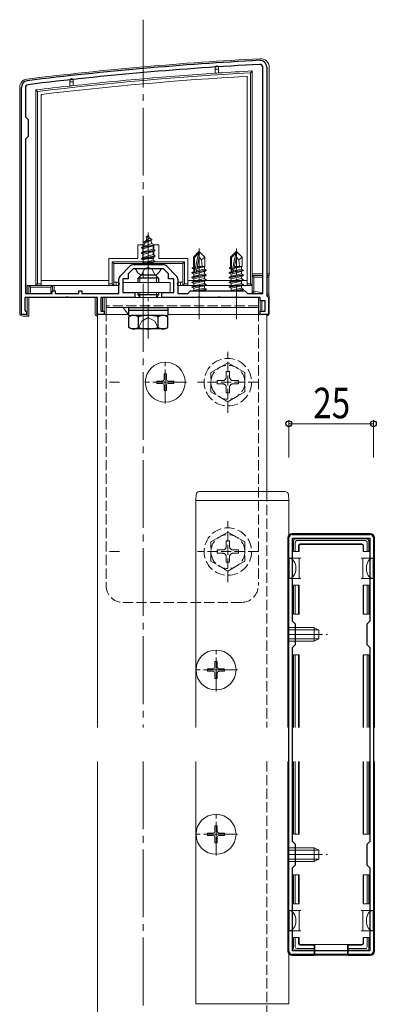
# Model space of a CAD drawing. Extents: x 0 to 2772, y 0 to 4487.
# Drawn here: x 2032 to 2137, y 2128 to 2418 of the extents above; entities that cross this region are included whole.
import ezdxf

# ---------------------------------------------------------------- set-up
doc = ezdxf.new("R2010")
doc.units = 0
doc.linetypes.add('YCENTER_1', pattern=[13, 10, -1, 1, -1])
doc.linetypes.add('YHIDDEN_1', pattern=[4, 3, -1])
for name, color, linetype, lineweight in [('YKK_11', 7, 'CONTINUOUS', 30), ('YKK_12', 2, 'CONTINUOUS', 13), ('YKK_13', 4, 'CONTINUOUS', 13), ('YKK_D', 6, 'CONTINUOUS', 13)]:
    doc.layers.add(name, color=color, linetype=linetype, lineweight=lineweight)
doc.styles.add('text-b', font='extslim2.shx', dxfattribs={"width": 0.8, "bigfont": 'extfont2.shx'})

msp = doc.modelspace()

# ---------------------------------------------------------------- linework, layer by layer
at = {"layer": 'YKK_11', "linetype": 'ByBlock', "lineweight": -2, "ltscale": 0.5}
for p, q in [((2103.8, 2337.64), (2103.8, 2404.44)), ((2105, 2404.44), (2105, 2336.94)), ((2105, 2404.44), (2105, 2336.94)), ((2032.5, 2331.44), (2032.5, 2398.44)), ((2033.7, 2398.44), (2033.7, 2389.74)), ((2033.7, 2389.74), (2034.5, 2388.94)), ((2034.5, 2388.94), (2034.5, 2383.94)), ((2034.5, 2383.94), (2033.7, 2383.14)), ((2033.7, 2383.14), (2033.7, 2337.64)), ((2061.74, 2342.87), (2064.56, 2345.7)), ((2065.62, 2346.14), (2074.38, 2346.14)), ((2075.44, 2345.7), (2078.26, 2342.87)), ((2065.5, 2344.94), (2064, 2343.44)), ((2064, 2343.44), (2064, 2341.94)), ((2069.54, 2344.94), (2065.5, 2344.94)), ((2069.73, 2345.06), (2069.54, 2344.94)), ((2070.27, 2345.06), (2069.73, 2345.06)), ((2070.46, 2344.94), (2070.27, 2345.06)), ((2074.5, 2344.94), (2070.46, 2344.94)), ((2076, 2343.44), (2074.5, 2344.94)), ((2076, 2341.94), (2076, 2343.44)), ((2061.3, 2337.64), (2061.3, 2341.81)), ((2064, 2341.94), (2062.5, 2341.94)), ((2062.5, 2341.94), (2062.5, 2337.94)), ((2077.5, 2341.94), (2076, 2341.94)), ((2077.5, 2337.94), (2077.5, 2341.94)), ((2078.7, 2341.81), (2078.7, 2337.64)), ((2033.7, 2337.64), (2041.6, 2337.64)), ((2041.6, 2337.64), (2041.6, 2338.44)), ((2041.6, 2338.44), (2042.5, 2338.44)), ((2042.5, 2338.44), (2042.5, 2337.64)), ((2042.5, 2337.64), (2049.5, 2337.64)), ((2049.5, 2337.64), (2049.5, 2338.44)), ((2049.5, 2338.44), (2050.4, 2338.44)), ((2050.4, 2338.44), (2050.4, 2337.64)), ((2050.4, 2337.64), (2061.3, 2337.64)), ((2062.5, 2337.94), (2066, 2337.94)), ((2066, 2337.94), (2066, 2336.44)), ((2074, 2336.44), (2074, 2337.94)), ((2074, 2337.94), (2077.5, 2337.94)), ((2078.7, 2337.64), (2081.7, 2337.64)), ((2081.7, 2337.64), (2082.5, 2338.44)), ((2082.5, 2338.44), (2098.5, 2338.44)), ((2098.5, 2338.44), (2099.3, 2337.64)), ((2099.3, 2337.64), (2103.8, 2337.64)), ((2105, 2336.94), (2105.5, 2336.44)), ((2045.54, 2336.44), (2033.5, 2336.44)), ((2033.5, 2336.44), (2033.5, 2332.73)), ((2045.73, 2336.56), (2045.54, 2336.44)), ((2046.27, 2336.56), (2045.73, 2336.56)), ((2046.46, 2336.44), (2046.27, 2336.56)), ((2055, 2336.44), (2046.46, 2336.44)), ((2055, 2331.44), (2055, 2336.44)), ((2066, 2336.44), (2056, 2336.44)), ((2056, 2336.44), (2056, 2332.44)), ((2084.54, 2336.44), (2074, 2336.44)), ((2084.73, 2336.56), (2084.54, 2336.44)), ((2085.27, 2336.56), (2084.73, 2336.56)), ((2085.46, 2336.44), (2085.27, 2336.56)), ((2090.54, 2336.44), (2085.46, 2336.44)), ((2090.73, 2336.56), (2090.54, 2336.44)), ((2091.27, 2336.56), (2090.73, 2336.56)), ((2091.46, 2336.44), (2091.27, 2336.56)), ((2095.54, 2336.44), (2091.46, 2336.44)), ((2095.73, 2336.56), (2095.54, 2336.44)), ((2096.27, 2336.56), (2095.73, 2336.56)), ((2096.46, 2336.44), (2096.27, 2336.56)), ((2103, 2336.44), (2096.46, 2336.44)), ((2103, 2335.44), (2103, 2336.44)), ((2104.5, 2335.44), (2103, 2335.44)), ((2104.5, 2332.44), (2104.5, 2335.44)), ((2105.5, 2336.44), (2105.5, 2331.44)), ((2034, 2331.44), (2032.5, 2331.44)), ((2033.5, 2332.73), (2033.75, 2332.43)), ((2033.75, 2332.43), (2034, 2332.14)), ((2034, 2332.14), (2034, 2331.44)), ((2057, 2331.44), (2055, 2331.44)), ((2056, 2332.44), (2057, 2332.44)), ((2057, 2332.44), (2057, 2331.44)), ((2103, 2331.44), (2103, 2332.44)), ((2103, 2332.44), (2104.5, 2332.44)), ((2105.5, 2331.44), (2103, 2331.44)), ((2111.5, 2143.49), (2111.5, 2265.49)), ((2112.5, 2266.49), (2135.5, 2266.49)), ((2112.6, 2240.89), (2112.6, 2265.39)), ((2112.6, 2265.39), (2135.4, 2265.39)), ((2135.4, 2265.39), (2135.4, 2240.89)), ((2136.5, 2265.49), (2136.5, 2143.49)), ((2113.5, 2239.99), (2112.6, 2240.89)), ((2135.4, 2240.89), (2134.5, 2239.99)), ((2113.5, 2233.99), (2113.5, 2239.99)), ((2134.5, 2239.99), (2134.5, 2233.99)), ((2112.6, 2233.09), (2113.5, 2233.99)), ((2112.6, 2175.89), (2112.6, 2233.09)), ((2134.5, 2233.99), (2135.4, 2233.09)), ((2135.4, 2233.09), (2135.4, 2175.89)), ((2135.4, 2233.09), (2135.4, 2175.89)), ((2113.5, 2174.99), (2112.6, 2175.89)), ((2113.5, 2168.99), (2113.5, 2174.99)), ((2135.4, 2175.89), (2134.5, 2174.99)), ((2134.5, 2174.99), (2134.5, 2168.99)), ((2112.6, 2168.09), (2113.5, 2168.99)), ((2112.6, 2143.59), (2112.6, 2168.09)), ((2134.5, 2168.99), (2135.4, 2168.09)), ((2135.4, 2168.09), (2135.4, 2143.59)), ((2135.5, 2142.49), (2112.5, 2142.49)), ((2135.4, 2143.59), (2112.6, 2143.59))]:
    msp.add_line(p, q, dxfattribs=at)
for centre, radius, start, end in [((2155.78, 1407.84), 1000, 93.03159, 96.98007), ((2103, 2404.44), 2, 360, 93.0316), ((2155.78, 1407.84), 998.8, 93.03159, 96.98007), ((2103, 2404.44), 0.8, 360, 93.0316), ((2034.5, 2398.44), 2, 96.9801, 180), ((2034.5, 2398.44), 0.8, 96.9801, 180), ((2065.62, 2344.64), 1.5, 90, 135), ((2074.38, 2344.64), 1.5, 45, 90), ((2062.8, 2341.81), 1.5, 135, 180), ((2077.2, 2341.81), 1.5, 0, 45), ((2112.5, 2265.49), 1, 90, 180), ((2135.5, 2265.49), 1, 0, 90), ((2112.5, 2143.49), 1, 180, 270), ((2135.5, 2143.49), 1, 270, 360)]:
    msp.add_arc(centre, radius, start, end, dxfattribs=at)
at = {"layer": 'YKK_12', "linetype": 'YCENTER_1', "ltscale": 2}
for p, q in [((2068.5, 2418.44), (2068.5, 2209.49)), ((2068.5, 2199.49), (2068.5, 2058.39))]:
    msp.add_line(p, q, dxfattribs=at)
at = {"layer": 'YKK_12'}
for p, q in [((2055, 2331.44), (2063.75, 2331.44)), ((2055, 2331.44), (2055, 2209.49)), ((2076.25, 2331.44), (2105, 2331.44)), ((2105, 2331.44), (2105, 2279.19)), ((2111.5, 2276.49), (2084, 2276.49)), ((2084, 2209.49), (2084, 2276.49)), ((2111.5, 2209.49), (2111.5, 2276.49)), ((2055, 2199.49), (2055, 2058.39)), ((2084, 2127.99), (2084, 2199.49)), ((2111.5, 2127.99), (2111.5, 2199.49)), ((2111.5, 2127.99), (2084, 2127.99))]:
    msp.add_line(p, q, dxfattribs=at)
at = {"layer": 'YKK_12', "linetype": 'YHIDDEN_1'}
for p, q in [((2105, 2279.19), (2105, 2209.49)), ((2105, 2199.49), (2105, 2058.39))]:
    msp.add_line(p, q, dxfattribs=at)
at = {"layer": 'YKK_13'}
for p, q in [((2089.7, 2404.34), (2089.7, 2403.84)), ((2089.7, 2403.84), (2090.7, 2403.84)), ((2089.7, 2402.64), (2089.7, 2403.84)), ((2090.7, 2403.84), (2090.7, 2404.34)), ((2090.7, 2403.84), (2090.7, 2402.71)), ((2105.7, 2404.44), (2105.7, 2343.44)), ((2099.2, 2401.72), (2099.2, 2340.44)), ((2100.7, 2403.31), (2100.2, 2402.78)), ((2100.2, 2402.78), (2100.2, 2340.44)), ((2100.7, 2339.94), (2100.7, 2403.31)), ((2032, 2331.93), (2032, 2398.44)), ((2036.8, 2397.71), (2036.8, 2339.94)), ((2036.8, 2397.71), (2037.3, 2397.26)), ((2046.8, 2400.56), (2046.8, 2400.06)), ((2046.8, 2400.06), (2047.8, 2400.06)), ((2046.8, 2398.86), (2046.8, 2400.06)), ((2047.8, 2400.06), (2047.8, 2400.56)), ((2047.8, 2400.06), (2047.8, 2398.97)), ((2037.3, 2340.44), (2037.3, 2397.26)), ((2038.3, 2340.44), (2038.3, 2396.38)), ((2070, 2354.94), (2069.25, 2353.13)), ((2069.4, 2354.35), (2069.87, 2354.62)), ((2069.4, 2354.25), (2069.4, 2354.35)), ((2069.4, 2354.25), (2069.65, 2354.1)), ((2070, 2341.44), (2070, 2355.59)), ((2070, 2354.94), (2070.42, 2353.91)), ((2068.4, 2351.94), (2066.9, 2351.94)), ((2066.9, 2351.94), (2066.9, 2347.94)), ((2068, 2351.17), (2071.75, 2351.96)), ((2068, 2351.07), (2071.75, 2351.86)), ((2068, 2351.17), (2068.58, 2351.5)), ((2068, 2351.07), (2068, 2351.17)), ((2068.4, 2347.94), (2068.4, 2351.94)), ((2071.37, 2351.64), (2068.52, 2350.76)), ((2068.97, 2352.44), (2068.58, 2351.5)), ((2068.58, 2351.5), (2071.07, 2352.35)), ((2068.6, 2352.76), (2071.05, 2353.55)), ((2068.6, 2352.66), (2071.05, 2353.45)), ((2068.6, 2352.76), (2069.25, 2353.13)), ((2068.6, 2352.66), (2068.6, 2352.76)), ((2068.6, 2352.66), (2068.97, 2352.44)), ((2068.97, 2352.44), (2070.7, 2353.25)), ((2069.25, 2353.13), (2070.42, 2353.91)), ((2070.42, 2353.91), (2071.05, 2353.55)), ((2070.7, 2353.25), (2071.05, 2353.45)), ((2070.7, 2353.25), (2071.07, 2352.35)), ((2071.05, 2353.45), (2071.05, 2353.55)), ((2071.07, 2352.35), (2071.75, 2351.96)), ((2071.37, 2351.64), (2071.75, 2351.86)), ((2071.37, 2351.64), (2071.47, 2351.37)), ((2071.47, 2350.67), (2071.47, 2351.37)), ((2073.1, 2351.94), (2071.6, 2351.94)), ((2071.6, 2351.94), (2071.6, 2347.94)), ((2071.75, 2351.86), (2071.75, 2351.96)), ((2073.1, 2347.94), (2073.1, 2351.94)), ((2068, 2351.07), (2068.52, 2350.76)), ((2072, 2350.37), (2068, 2349.58)), ((2068, 2349.48), (2072, 2350.27)), ((2068, 2349.58), (2068.52, 2349.88)), ((2068, 2349.48), (2068, 2349.58)), ((2068, 2349.48), (2068.52, 2349.17)), ((2068, 2347.99), (2072, 2348.78)), ((2072, 2348.68), (2068, 2347.89)), ((2068, 2347.99), (2068.52, 2348.29)), ((2068.52, 2349.88), (2068.52, 2350.76)), ((2068.52, 2349.88), (2071.47, 2350.67)), ((2071.47, 2349.97), (2068.52, 2349.17)), ((2068.52, 2348.29), (2068.52, 2349.17)), ((2068.52, 2348.29), (2071.47, 2349.08)), ((2071.47, 2348.38), (2068.52, 2347.58)), ((2071.47, 2350.67), (2072, 2350.37)), ((2071.47, 2349.97), (2072, 2350.27)), ((2071.47, 2349.08), (2071.47, 2349.97)), ((2071.47, 2349.08), (2072, 2348.78)), ((2071.47, 2348.38), (2072, 2348.68)), ((2071.47, 2347.49), (2071.47, 2348.38)), ((2072, 2350.27), (2072, 2350.37)), ((2072, 2348.68), (2072, 2348.78)), ((2084.85, 2349.94), (2083.3, 2348.39)), ((2083.3, 2345.42), (2083.3, 2348.39)), ((2083.6, 2348.26), (2084.85, 2349.51)), ((2083.6, 2343.98), (2083.6, 2348.26)), ((2083.67, 2343.81), (2084.85, 2349.51)), ((2084.09, 2343.93), (2085, 2348.31)), ((2085.15, 2349.94), (2084.85, 2349.94)), ((2084.85, 2349.51), (2084.85, 2349.94)), ((2085, 2348.31), (2085, 2349.94)), ((2085, 2348.31), (2085.15, 2349.94)), ((2085, 2348.31), (2085.74, 2347.58)), ((2085.15, 2349.94), (2086.7, 2348.39)), ((2085.74, 2347.58), (2086.7, 2348.39)), ((2086.7, 2345.54), (2086.7, 2348.39)), ((2095.85, 2349.94), (2094.3, 2348.39)), ((2094.3, 2345.42), (2094.3, 2348.39)), ((2094.6, 2348.26), (2095.85, 2349.51)), ((2094.6, 2343.98), (2094.6, 2348.26)), ((2094.67, 2343.81), (2095.85, 2349.51)), ((2095.09, 2343.93), (2096, 2348.31)), ((2096.15, 2349.94), (2095.85, 2349.94)), ((2095.85, 2349.51), (2095.85, 2349.94)), ((2096, 2348.31), (2096, 2349.94)), ((2096, 2348.31), (2096.15, 2349.94)), ((2096, 2348.31), (2096.74, 2347.58)), ((2096.15, 2349.94), (2097.7, 2348.39)), ((2096.74, 2347.58), (2097.7, 2348.39)), ((2097.7, 2345.54), (2097.7, 2348.39)), ((2066.9, 2347.94), (2058.3, 2347.94)), ((2058.3, 2347.94), (2058.3, 2340.44)), ((2059.3, 2346.94), (2059.3, 2340.44)), ((2080.7, 2346.94), (2059.3, 2346.94)), ((2059.3, 2346.94), (2059.8, 2346.44)), ((2059.8, 2346.44), (2080.2, 2346.44)), ((2059.8, 2340.94), (2059.8, 2346.44)), ((2068, 2347.89), (2068, 2347.99)), ((2068, 2347.89), (2068.52, 2347.58)), ((2068.22, 2346.52), (2068.52, 2346.7)), ((2071.63, 2346.52), (2068.22, 2346.52)), ((2068.36, 2346.14), (2068.36, 2346.52)), ((2071.6, 2347.94), (2068.4, 2347.94)), ((2068.52, 2346.7), (2068.52, 2347.58)), ((2068.52, 2346.7), (2071.47, 2347.49)), ((2068.64, 2346.52), (2072, 2347.19)), ((2072, 2347.09), (2069.14, 2346.52)), ((2071.47, 2346.79), (2070.49, 2346.52)), ((2071.47, 2347.49), (2072, 2347.19)), ((2071.47, 2346.79), (2072, 2347.09)), ((2071.47, 2346.52), (2071.47, 2346.79)), ((2071.63, 2346.14), (2071.63, 2346.52)), ((2072, 2347.09), (2072, 2347.19)), ((2081.7, 2347.94), (2073.1, 2347.94)), ((2080.7, 2346.94), (2080.2, 2346.44)), ((2080.2, 2346.44), (2080.2, 2340.94)), ((2080.7, 2340.44), (2080.7, 2346.94)), ((2081.7, 2340.44), (2081.7, 2347.94)), ((2083, 2345.24), (2083.3, 2345.42)), ((2083, 2345.24), (2083.6, 2345.36)), ((2083.3, 2345.54), (2083.6, 2345.54)), ((2084.3, 2344.96), (2086.55, 2345.47)), ((2084.37, 2345.25), (2086.08, 2345.54)), ((2084.42, 2345.52), (2084.5, 2345.54)), ((2084.42, 2345.54), (2086.7, 2345.54)), ((2085.74, 2347.58), (2085.9, 2345.54)), ((2086.7, 2345.54), (2086.55, 2345.47)), ((2086.55, 2344.8), (2086.55, 2345.47)), ((2094, 2345.24), (2094.3, 2345.42)), ((2094, 2345.24), (2094.6, 2345.36)), ((2094.3, 2345.54), (2094.6, 2345.54)), ((2095.3, 2344.96), (2097.55, 2345.47)), ((2095.37, 2345.25), (2097.08, 2345.54)), ((2095.42, 2345.52), (2095.5, 2345.54)), ((2095.42, 2345.54), (2097.7, 2345.54)), ((2096.74, 2347.58), (2096.9, 2345.54)), ((2097.7, 2345.54), (2097.55, 2345.47)), ((2097.55, 2344.8), (2097.55, 2345.47)), ((2073.6, 2344.94), (2066.4, 2344.94)), ((2082.9, 2343.79), (2083.45, 2344.1)), ((2082.9, 2343.79), (2083.61, 2343.9)), ((2083.67, 2343.81), (2082.9, 2343.69)), ((2082.9, 2343.69), (2082.9, 2343.79)), ((2082.9, 2343.69), (2083.45, 2343.37)), ((2082.9, 2342.39), (2087.1, 2343.09)), ((2087.1, 2342.99), (2082.9, 2342.29)), ((2082.9, 2342.39), (2083.45, 2342.7)), ((2083, 2345.03), (2083, 2345.24)), ((2083, 2345.03), (2083.6, 2345.13)), ((2083, 2345.03), (2083.45, 2344.77)), ((2083.45, 2344.77), (2083.6, 2344.8)), ((2083.45, 2344.1), (2083.45, 2344.77)), ((2083.45, 2344.1), (2083.6, 2344.14)), ((2083.45, 2343.37), (2086.55, 2344.07)), ((2083.45, 2342.7), (2086.55, 2343.4)), ((2083.45, 2342.7), (2083.45, 2343.37)), ((2083.45, 2341.97), (2086.55, 2342.67)), ((2087.1, 2344.39), (2084.07, 2343.88)), ((2084.1, 2343.99), (2087.1, 2344.49)), ((2084.16, 2344.26), (2086.55, 2344.8)), ((2087.1, 2344.49), (2086.55, 2344.8)), ((2087.1, 2344.39), (2086.55, 2344.07)), ((2086.55, 2343.4), (2086.55, 2344.07)), ((2087.1, 2343.09), (2086.55, 2343.4)), ((2087.1, 2342.99), (2086.55, 2342.67)), ((2086.55, 2342), (2086.55, 2342.67)), ((2087.1, 2344.39), (2087.1, 2344.49)), ((2087.1, 2342.99), (2087.1, 2343.09)), ((2093.9, 2343.79), (2094.45, 2344.1)), ((2093.9, 2343.79), (2094.61, 2343.9)), ((2094.67, 2343.81), (2093.9, 2343.69)), ((2093.9, 2343.69), (2093.9, 2343.79)), ((2093.9, 2343.69), (2094.45, 2343.37)), ((2093.9, 2342.39), (2098.1, 2343.09)), ((2098.1, 2342.99), (2093.9, 2342.29)), ((2093.9, 2342.39), (2094.45, 2342.7)), ((2094, 2345.03), (2094, 2345.24)), ((2094, 2345.03), (2094.6, 2345.13)), ((2094, 2345.03), (2094.45, 2344.77)), ((2094.45, 2344.77), (2094.6, 2344.8)), ((2094.45, 2344.1), (2094.45, 2344.77)), ((2094.45, 2344.1), (2094.6, 2344.14)), ((2094.45, 2343.37), (2097.55, 2344.07)), ((2094.45, 2342.7), (2097.55, 2343.4)), ((2094.45, 2342.7), (2094.45, 2343.37)), ((2094.45, 2341.97), (2097.55, 2342.67)), ((2098.1, 2344.39), (2095.07, 2343.88)), ((2095.1, 2343.99), (2098.1, 2344.49)), ((2095.16, 2344.26), (2097.55, 2344.8)), ((2098.1, 2344.49), (2097.55, 2344.8)), ((2098.1, 2344.39), (2097.55, 2344.07)), ((2097.55, 2343.4), (2097.55, 2344.07)), ((2098.1, 2343.09), (2097.55, 2343.4)), ((2098.1, 2342.99), (2097.55, 2342.67)), ((2097.55, 2342), (2097.55, 2342.67)), ((2098.1, 2344.39), (2098.1, 2344.49)), ((2098.1, 2342.99), (2098.1, 2343.09)), ((2103.8, 2343.44), (2100.7, 2343.44)), ((2100.7, 2342.94), (2103.8, 2342.94)), ((2100.7, 2342.94), (2101.2, 2342.44)), ((2105.7, 2343.44), (2105, 2343.44)), ((2105, 2342.94), (2105.67, 2342.94)), ((2034.2, 2339.94), (2034.2, 2337.64)), ((2034.2, 2339.94), (2036.8, 2339.94)), ((2034.7, 2337.64), (2034.7, 2339.94)), ((2034.7, 2339.94), (2035.2, 2339.44)), ((2036.8, 2339.94), (2037.3, 2340.44)), ((2036.8, 2339.94), (2038.3, 2339.94)), ((2038.3, 2340.44), (2037.3, 2340.44)), ((2058.3, 2341.44), (2038.3, 2341.44)), ((2038.3, 2340.44), (2038.3, 2339.94)), ((2058.3, 2339.94), (2038.3, 2339.94)), ((2041.7, 2339.94), (2041.2, 2339.44)), ((2041.7, 2339.94), (2041.7, 2338.36)), ((2042.2, 2338.44), (2042.2, 2339.94)), ((2059.3, 2340.44), (2058.3, 2340.44)), ((2058.3, 2339.94), (2058.3, 2340.44)), ((2058.3, 2339.94), (2059.8, 2339.94)), ((2059.8, 2339.94), (2059.3, 2340.44)), ((2059.8, 2339.94), (2059.8, 2340.94)), ((2059.8, 2340.94), (2060.5, 2340.94)), ((2060.5, 2339.94), (2059.8, 2339.94)), ((2060.5, 2340.94), (2060.5, 2339.94)), ((2061, 2340.94), (2060.5, 2340.94)), ((2060.5, 2339.94), (2061, 2339.94)), ((2062.5, 2337.94), (2062.5, 2340.84)), ((2062.5, 2340.84), (2076.5, 2340.84)), ((2076.5, 2340.84), (2076.5, 2337.94)), ((2079.5, 2340.94), (2079, 2340.94)), ((2079, 2339.94), (2079.5, 2339.94)), ((2079.5, 2339.94), (2079.5, 2340.94)), ((2079.5, 2340.94), (2080.2, 2340.94)), ((2080.2, 2339.94), (2079.5, 2339.94)), ((2080.2, 2340.94), (2080.2, 2339.94)), ((2080.7, 2340.44), (2080.2, 2339.94)), ((2080.2, 2339.94), (2081.7, 2339.94)), ((2081.7, 2340.44), (2080.7, 2340.44)), ((2099.2, 2341.44), (2081.7, 2341.44)), ((2081.7, 2340.44), (2081.7, 2339.94)), ((2099.2, 2339.94), (2081.7, 2339.94)), ((2082.9, 2342.29), (2082.9, 2342.39)), ((2082.9, 2342.29), (2083.45, 2341.97)), ((2082.9, 2340.99), (2087.1, 2341.69)), ((2087.1, 2341.59), (2082.9, 2340.89)), ((2082.9, 2340.99), (2083.45, 2341.3)), ((2082.9, 2340.89), (2082.9, 2340.99)), ((2082.9, 2340.89), (2083.45, 2340.57)), ((2082.9, 2339.59), (2087.1, 2340.29)), ((2087.1, 2340.19), (2082.9, 2339.49)), ((2082.9, 2339.59), (2083.45, 2339.9)), ((2082.9, 2339.49), (2082.9, 2339.59)), ((2083.45, 2341.3), (2086.55, 2342)), ((2083.45, 2341.3), (2083.45, 2341.97)), ((2083.45, 2340.57), (2086.55, 2341.27)), ((2083.45, 2339.9), (2086.55, 2340.6)), ((2083.45, 2339.9), (2083.45, 2340.57)), ((2083.45, 2339.17), (2086.55, 2339.87)), ((2087.1, 2341.69), (2086.55, 2342)), ((2087.1, 2341.59), (2086.55, 2341.27)), ((2086.55, 2340.6), (2086.55, 2341.27)), ((2087.1, 2340.29), (2086.55, 2340.6)), ((2087.1, 2340.19), (2086.55, 2339.87)), ((2086.55, 2339.2), (2086.55, 2339.87)), ((2087.1, 2341.59), (2087.1, 2341.69)), ((2087.1, 2340.19), (2087.1, 2340.29)), ((2093.9, 2342.29), (2093.9, 2342.39)), ((2093.9, 2342.29), (2094.45, 2341.97)), ((2093.9, 2340.99), (2098.1, 2341.69)), ((2098.1, 2341.59), (2093.9, 2340.89)), ((2093.9, 2340.99), (2094.45, 2341.3)), ((2093.9, 2340.89), (2093.9, 2340.99)), ((2093.9, 2340.89), (2094.45, 2340.57)), ((2093.9, 2339.59), (2098.1, 2340.29)), ((2098.1, 2340.19), (2093.9, 2339.49)), ((2093.9, 2339.59), (2094.45, 2339.9)), ((2093.9, 2339.49), (2093.9, 2339.59)), ((2094.45, 2341.3), (2097.55, 2342)), ((2094.45, 2341.3), (2094.45, 2341.97)), ((2094.45, 2340.57), (2097.55, 2341.27)), ((2094.45, 2339.9), (2097.55, 2340.6)), ((2094.45, 2339.9), (2094.45, 2340.57)), ((2094.45, 2339.17), (2097.55, 2339.87)), ((2098.1, 2341.69), (2097.55, 2342)), ((2098.1, 2341.59), (2097.55, 2341.27)), ((2097.55, 2340.6), (2097.55, 2341.27)), ((2098.1, 2340.29), (2097.55, 2340.6)), ((2098.1, 2340.19), (2097.55, 2339.87)), ((2097.55, 2339.2), (2097.55, 2339.87)), ((2098.1, 2341.59), (2098.1, 2341.69)), ((2098.1, 2340.19), (2098.1, 2340.29)), ((2100.2, 2340.44), (2099.2, 2340.44)), ((2099.2, 2339.94), (2099.2, 2340.44)), ((2099.2, 2339.94), (2100.7, 2339.94)), ((2100.2, 2340.44), (2100.7, 2339.94)), ((2100.7, 2337.64), (2100.7, 2339.94)), ((2101.2, 2338.35), (2101.2, 2342.44)), ((2101.2, 2342.44), (2103.8, 2342.44)), ((2105, 2342.44), (2105.61, 2342.44)), ((2105.61, 2342.44), (2105.61, 2337.46)), ((2035.2, 2339.44), (2041.2, 2339.44)), ((2035.2, 2337.64), (2035.2, 2339.44)), ((2041.2, 2339.44), (2041.2, 2337.64)), ((2076.5, 2337.94), (2062.5, 2337.94)), ((2067, 2337.24), (2067.46, 2336.44)), ((2073, 2337.24), (2072.54, 2336.44)), ((2082.9, 2339.49), (2083.45, 2339.17)), ((2083.33, 2338.44), (2083.45, 2338.5)), ((2083.45, 2338.5), (2086.55, 2339.2)), ((2083.45, 2338.5), (2083.45, 2339.17)), ((2084.4, 2338.44), (2087.1, 2338.89)), ((2087.1, 2338.79), (2085, 2338.44)), ((2086.41, 2338.44), (2086.55, 2338.47)), ((2087.1, 2338.89), (2086.55, 2339.2)), ((2087.1, 2338.79), (2086.55, 2338.47)), ((2086.55, 2338.44), (2086.55, 2338.47)), ((2087.1, 2338.79), (2087.1, 2338.89)), ((2093.9, 2339.49), (2094.45, 2339.17)), ((2094.33, 2338.44), (2094.45, 2338.5)), ((2094.45, 2338.5), (2097.55, 2339.2)), ((2094.45, 2338.5), (2094.45, 2339.17)), ((2095.4, 2338.44), (2098.1, 2338.89)), ((2098.1, 2338.79), (2096, 2338.44)), ((2097.41, 2338.44), (2097.55, 2338.47)), ((2098.1, 2338.89), (2097.55, 2339.2)), ((2098.1, 2338.79), (2097.55, 2338.47)), ((2097.55, 2338.44), (2097.55, 2338.47)), ((2098.1, 2338.79), (2098.1, 2338.89)), ((2100.7, 2337.94), (2101.2, 2338.35)), ((2102.2, 2337.64), (2100.7, 2337.94)), ((2103.78, 2337.83), (2101.2, 2338.35)), ((2105.61, 2337.46), (2105, 2337.59)), ((2105.67, 2336.94), (2105, 2337.08)), ((2034.2, 2336.44), (2034.2, 2330.94)), ((2034.7, 2330.97), (2034.7, 2336.44)), ((2034.7, 2336.44), (2035.2, 2336.44)), ((2041.2, 2336.44), (2035.2, 2336.44)), ((2041.2, 2336.44), (2041.7, 2336.44)), ((2042.2, 2336.44), (2041.7, 2336.44)), ((2042.2, 2336.44), (2054.8, 2336.44)), ((2054.3, 2336.44), (2054.3, 2331.47)), ((2054.8, 2330.94), (2054.8, 2336.44)), ((2056.5, 2336.44), (2056.5, 2332.44)), ((2102.7, 2336.44), (2056.5, 2336.44)), ((2057, 2331.44), (2057, 2336.44)), ((2102.5, 2336.44), (2057.5, 2336.44)), ((2057.5, 2331.44), (2057.5, 2336.44)), ((2102.5, 2331.44), (2102.5, 2336.44)), ((2103, 2336.14), (2103, 2331.44)), ((2103.5, 2332.44), (2103.5, 2335.44)), ((2105.45, 2336.48), (2105.7, 2336.43)), ((2105.7, 2336.43), (2105.7, 2331.93)), ((2034.2, 2330.94), (2033, 2330.94)), ((2055, 2330.94), (2054.8, 2330.94)), ((2102.5, 2333.44), (2057.5, 2333.44)), ((2064.23, 2331.44), (2057.5, 2331.44)), ((2075.75, 2332.64), (2064.25, 2332.64)), ((2075.75, 2331.14), (2064.25, 2331.14)), ((2102.5, 2331.44), (2075.77, 2331.44)), ((2085.11, 2279.19), (2110.39, 2279.19)), ((2084.11, 2278.25), (2084, 2276.49)), ((2084, 2276.49), (2111.5, 2276.49)), ((2111.5, 2276.49), (2111.39, 2278.25)), ((2111.2, 2209.49), (2111.2, 2265.49)), ((2112.5, 2266.79), (2135.5, 2266.79)), ((2112.9, 2264.69), (2112.9, 2261.49)), ((2134.6, 2265.19), (2113.4, 2265.19)), ((2113.4, 2261.49), (2113.4, 2264.19)), ((2113.89, 2264.69), (2134.11, 2264.69)), ((2134.6, 2264.19), (2134.6, 2261.49)), ((2135.1, 2261.49), (2135.1, 2264.69)), ((2136.8, 2209.49), (2136.8, 2265.49)), ((2112.9, 2261.49), (2113.4, 2261.49)), ((2114.4, 2261.49), (2113.4, 2261.49)), ((2114.4, 2263.19), (2114.4, 2261.49)), ((2114.4, 2261.49), (2114.55, 2261.49)), ((2114.55, 2263.04), (2114.55, 2261.49)), ((2133.1, 2263.69), (2114.9, 2263.69)), ((2132.95, 2263.54), (2115.05, 2263.54)), ((2133.45, 2263.04), (2133.45, 2261.49)), ((2133.6, 2261.49), (2133.45, 2261.49)), ((2133.6, 2263.19), (2133.6, 2261.49)), ((2133.6, 2261.49), (2134.6, 2261.49)), ((2134.6, 2261.49), (2135.1, 2261.49)), ((2111.6, 2259.49), (2113.1, 2259.49)), ((2111.6, 2259.49), (2111.6, 2253.49)), ((2114.6, 2259.49), (2113.1, 2259.49)), ((2114.6, 2256.49), (2114.6, 2259.49)), ((2115.1, 2259.49), (2114.6, 2259.49)), ((2133.4, 2259.49), (2132.9, 2259.49)), ((2134.9, 2259.49), (2133.4, 2259.49)), ((2133.4, 2259.49), (2133.4, 2256.49)), ((2134.9, 2259.49), (2136.4, 2259.49)), ((2136.4, 2259.49), (2136.4, 2253.49)), ((2114.6, 2253.49), (2114.6, 2256.49)), ((2133.4, 2256.49), (2133.4, 2253.49)), ((2113.1, 2253.49), (2111.6, 2253.49)), ((2113.1, 2253.49), (2114.6, 2253.49)), ((2114.6, 2253.49), (2115.1, 2253.49)), ((2132.9, 2253.49), (2133.4, 2253.49)), ((2133.4, 2253.49), (2134.9, 2253.49)), ((2136.4, 2253.49), (2134.9, 2253.49)), ((2113.4, 2251.49), (2112.9, 2251.49)), ((2112.9, 2251.49), (2112.9, 2242.99)), ((2113.4, 2242.99), (2113.4, 2251.49)), ((2113.4, 2251.49), (2114.4, 2251.49)), ((2114.4, 2251.49), (2114.4, 2242.99)), ((2114.4, 2251.49), (2114.55, 2251.49)), ((2114.55, 2251.49), (2114.55, 2242.99)), ((2133.6, 2251.49), (2133.45, 2251.49)), ((2133.45, 2251.49), (2133.45, 2242.99)), ((2133.6, 2251.49), (2133.6, 2242.99)), ((2134.6, 2251.49), (2133.6, 2251.49)), ((2134.6, 2251.49), (2134.6, 2242.99)), ((2135.1, 2251.49), (2134.6, 2251.49)), ((2135.1, 2242.99), (2135.1, 2251.49)), ((2112.9, 2242.99), (2113.4, 2242.99)), ((2114.4, 2242.99), (2113.4, 2242.99)), ((2114.4, 2242.99), (2114.55, 2242.99)), ((2133.6, 2242.99), (2133.45, 2242.99)), ((2133.6, 2242.99), (2134.6, 2242.99)), ((2134.6, 2242.99), (2135.1, 2242.99)), ((2113.4, 2230.99), (2112.9, 2230.99)), ((2112.9, 2230.99), (2112.9, 2209.49)), ((2113.4, 2230.99), (2114.4, 2230.99)), ((2113.4, 2209.49), (2113.4, 2230.99)), ((2114.4, 2230.99), (2114.55, 2230.99)), ((2114.4, 2230.99), (2114.4, 2209.49)), ((2114.55, 2230.99), (2114.55, 2209.49)), ((2133.6, 2230.99), (2133.45, 2230.99)), ((2133.45, 2230.99), (2133.45, 2209.49)), ((2134.6, 2230.99), (2133.6, 2230.99)), ((2133.6, 2230.99), (2133.6, 2209.49)), ((2135.1, 2230.99), (2134.6, 2230.99)), ((2134.6, 2230.99), (2134.6, 2209.49)), ((2135.1, 2209.49), (2135.1, 2230.99)), ((2111.2, 2143.48), (2111.2, 2199.49)), ((2112.9, 2199.49), (2112.9, 2177.99)), ((2113.4, 2177.99), (2113.4, 2199.49)), ((2114.4, 2199.49), (2114.4, 2177.99)), ((2114.55, 2199.49), (2114.55, 2177.99)), ((2133.45, 2199.49), (2133.45, 2177.99)), ((2133.6, 2199.49), (2133.6, 2177.99)), ((2134.6, 2199.49), (2134.6, 2177.99)), ((2135.1, 2177.99), (2135.1, 2199.49)), ((2136.8, 2143.48), (2136.8, 2199.49)), ((2112.9, 2177.99), (2113.4, 2177.99)), ((2114.4, 2177.99), (2113.4, 2177.99)), ((2114.4, 2177.99), (2114.55, 2177.99)), ((2133.6, 2177.99), (2133.45, 2177.99)), ((2133.6, 2177.99), (2134.6, 2177.99)), ((2134.6, 2177.99), (2135.1, 2177.99)), ((2112.9, 2165.99), (2112.9, 2157.49)), ((2113.4, 2165.99), (2112.9, 2165.99)), ((2113.4, 2157.49), (2113.4, 2165.99)), ((2113.4, 2165.99), (2114.4, 2165.99)), ((2114.4, 2165.99), (2114.4, 2157.49)), ((2114.4, 2165.99), (2114.55, 2165.99)), ((2114.55, 2165.99), (2114.55, 2157.49)), ((2133.45, 2165.99), (2133.45, 2157.49)), ((2133.6, 2165.99), (2133.45, 2165.99)), ((2133.6, 2165.99), (2133.6, 2157.49)), ((2134.6, 2165.99), (2133.6, 2165.99)), ((2134.6, 2165.99), (2134.6, 2157.49)), ((2135.1, 2165.99), (2134.6, 2165.99)), ((2135.1, 2157.49), (2135.1, 2165.99)), ((2112.9, 2157.49), (2113.4, 2157.49)), ((2114.4, 2157.49), (2113.4, 2157.49)), ((2114.4, 2157.49), (2114.55, 2157.49)), ((2133.6, 2157.49), (2133.45, 2157.49)), ((2133.6, 2157.49), (2134.6, 2157.49)), ((2134.6, 2157.49), (2135.1, 2157.49)), ((2111.6, 2155.49), (2113.1, 2155.49)), ((2111.6, 2149.49), (2111.6, 2155.49)), ((2114.6, 2155.49), (2113.1, 2155.49)), ((2114.6, 2152.49), (2114.6, 2155.49)), ((2115.1, 2155.49), (2114.6, 2155.49)), ((2133.4, 2155.49), (2132.9, 2155.49)), ((2134.9, 2155.49), (2133.4, 2155.49)), ((2133.4, 2155.49), (2133.4, 2152.49)), ((2134.9, 2155.49), (2136.4, 2155.49)), ((2136.4, 2149.49), (2136.4, 2155.49)), ((2114.6, 2149.49), (2114.6, 2152.49)), ((2133.4, 2152.49), (2133.4, 2149.49)), ((2113.1, 2149.49), (2111.6, 2149.49)), ((2113.1, 2149.49), (2114.6, 2149.49)), ((2114.6, 2149.49), (2115.1, 2149.49)), ((2132.9, 2149.49), (2133.4, 2149.49)), ((2133.4, 2149.49), (2134.9, 2149.49)), ((2136.4, 2149.49), (2134.9, 2149.49)), ((2113.4, 2147.49), (2112.9, 2147.49)), ((2112.9, 2147.49), (2112.9, 2144.29)), ((2113.4, 2144.78), (2113.4, 2147.49)), ((2113.4, 2147.49), (2114.4, 2147.49)), ((2114.4, 2147.49), (2114.4, 2145.79)), ((2114.4, 2147.49), (2114.55, 2147.49)), ((2114.55, 2147.49), (2114.55, 2145.93)), ((2114.9, 2145.29), (2119, 2145.29)), ((2115.05, 2145.43), (2119, 2145.43)), ((2119, 2145.29), (2119, 2145.43)), ((2129, 2145.43), (2119, 2145.43)), ((2119, 2145.29), (2119, 2144.29)), ((2119.2, 2145.43), (2119.2, 2142.28)), ((2128.8, 2145.43), (2128.8, 2142.28)), ((2132.95, 2145.43), (2129, 2145.43)), ((2129, 2145.29), (2129, 2145.43)), ((2133.1, 2145.29), (2129, 2145.29)), ((2129, 2145.29), (2129, 2144.29)), ((2133.45, 2147.49), (2133.45, 2145.93)), ((2133.6, 2147.49), (2133.45, 2147.49)), ((2133.6, 2147.49), (2133.6, 2145.79)), ((2134.6, 2147.49), (2133.6, 2147.49)), ((2134.6, 2147.49), (2134.6, 2144.78)), ((2135.1, 2147.49), (2134.6, 2147.49)), ((2135.1, 2144.29), (2135.1, 2147.49)), ((2119, 2142.19), (2112.5, 2142.19)), ((2113.4, 2143.79), (2119, 2143.79)), ((2119, 2144.29), (2113.89, 2144.29)), ((2119, 2143.79), (2119, 2144.29)), ((2119, 2143.79), (2119, 2142.19)), ((2119, 2142.19), (2119.2, 2142.28)), ((2119.2, 2142.28), (2128.8, 2142.28)), ((2129, 2142.19), (2128.8, 2142.28)), ((2134.11, 2144.29), (2129, 2144.29)), ((2129, 2144.29), (2129, 2143.79)), ((2129, 2143.79), (2134.6, 2143.79)), ((2129, 2143.79), (2129, 2142.19)), ((2129, 2142.19), (2135.5, 2142.19))]:
    msp.add_line(p, q, dxfattribs=at)
at = {"layer": 'YKK_13', "linetype": 'YCENTER_1'}
for p, q in [((2085, 2330.04), (2085, 2350.94)), ((2096, 2330.04), (2096, 2350.94)), ((2070, 2324.31), (2070, 2345.72)), ((2075, 2305.14), (2075, 2317.74)), ((2081.3, 2311.44), (2068.7, 2311.44)), ((2111.5, 2236.99), (2122.9, 2236.99)), ((2090, 2220.19), (2090, 2232.79)), ((2096.3, 2226.49), (2083.7, 2226.49)), ((2090, 2171.69), (2090, 2184.29)), ((2096.3, 2177.99), (2083.7, 2177.99)), ((2111.5, 2171.99), (2122.9, 2171.99))]:
    msp.add_line(p, q, dxfattribs=at)
at = {"layer": 'YKK_13', "linetype": 'YHIDDEN_1'}
for p, q in [((2070, 2345.39), (2068.85, 2344.79)), ((2070, 2345.39), (2071.14, 2344.79)), ((2068.03, 2343.14), (2068.85, 2344.79)), ((2071.97, 2343.14), (2071.14, 2344.79)), ((2057.5, 2336.44), (2057.5, 2251.44)), ((2102.5, 2336.44), (2057.5, 2336.44)), ((2102.5, 2333.94), (2057.5, 2333.94)), ((2064.28, 2331.22), (2062.25, 2333.94)), ((2102.5, 2336.44), (2102.5, 2336.42)), ((2102.5, 2336.42), (2102.5, 2251.44)), ((2093.5, 2302.44), (2093.5, 2320.44)), ((2093.5, 2317.19), (2088.5, 2314.3)), ((2093.5, 2317.19), (2098.5, 2314.3)), ((2088.5, 2308.57), (2088.5, 2314.3)), ((2093, 2314.59), (2093, 2312.94)), ((2093, 2314.59), (2094, 2314.59)), ((2094, 2314.59), (2094, 2312.94)), ((2098.5, 2314.3), (2098.5, 2308.57)), ((2061.5, 2311.44), (2057.5, 2311.44)), ((2102.5, 2311.44), (2084.5, 2311.44)), ((2092, 2311.94), (2090.35, 2311.94)), ((2090.35, 2310.94), (2090.35, 2311.94)), ((2092, 2310.94), (2090.35, 2310.94)), ((2096.65, 2311.94), (2095, 2311.94)), ((2096.65, 2310.94), (2095, 2310.94)), ((2096.65, 2311.94), (2096.65, 2310.94)), ((2102.5, 2311.44), (2098.5, 2311.44)), ((2093.5, 2305.69), (2088.5, 2308.57)), ((2093, 2309.94), (2093, 2308.29)), ((2094, 2308.29), (2093, 2308.29)), ((2093.5, 2305.69), (2098.5, 2308.57)), ((2094, 2309.94), (2094, 2308.29)), ((2093.5, 2252.44), (2093.5, 2270.44)), ((2093.5, 2267.19), (2088.5, 2264.3)), ((2093.5, 2267.19), (2098.5, 2264.3)), ((2088.5, 2258.57), (2088.5, 2264.3)), ((2093, 2264.59), (2093, 2262.94)), ((2093, 2264.59), (2094, 2264.59)), ((2094, 2264.59), (2094, 2262.94)), ((2098.5, 2264.3), (2098.5, 2258.57)), ((2061.5, 2261.44), (2057.5, 2261.44)), ((2102.5, 2261.44), (2084.5, 2261.44)), ((2092, 2261.94), (2090.35, 2261.94)), ((2090.35, 2260.94), (2090.35, 2261.94)), ((2096.65, 2261.94), (2095, 2261.94)), ((2096.65, 2261.94), (2096.65, 2260.94)), ((2102.5, 2261.44), (2098.5, 2261.44)), ((2093.5, 2255.69), (2088.5, 2258.57)), ((2092, 2260.94), (2090.35, 2260.94)), ((2093, 2259.94), (2093, 2258.29)), ((2094, 2258.29), (2093, 2258.29)), ((2093.5, 2255.69), (2098.5, 2258.57)), ((2094, 2259.94), (2094, 2258.29)), ((2096.65, 2260.94), (2095, 2260.94)), ((2068.5, 2250.44), (2068.5, 2246.44)), ((2097.5, 2246.44), (2062.5, 2246.44))]:
    msp.add_line(p, q, dxfattribs=at)
at = {"layer": 'YKK_13', "lineweight": 30}
for p, q in [((2067, 2342.14), (2068, 2343.14)), ((2068, 2343.14), (2072, 2343.14)), ((2073, 2342.14), (2072, 2343.14)), ((2067, 2340.84), (2067, 2342.14)), ((2073, 2342.14), (2067, 2342.14)), ((2073, 2342.14), (2073, 2340.84)), ((2067, 2337.24), (2067, 2337.94)), ((2073, 2337.24), (2067, 2337.24)), ((2073, 2337.94), (2073, 2337.24)), ((2065, 2331.14), (2064.23, 2330.69)), ((2064.25, 2332.64), (2064.25, 2333.44)), ((2064.25, 2333.44), (2075.75, 2333.44)), ((2075.75, 2332.64), (2064.25, 2332.64)), ((2064.25, 2331.14), (2064.25, 2332.64)), ((2075, 2331.14), (2065, 2331.14)), ((2075, 2331.14), (2075.77, 2330.69)), ((2075.75, 2333.44), (2075.75, 2332.64)), ((2075.75, 2332.64), (2075.75, 2331.14)), ((2064.23, 2327.58), (2064.23, 2330.69)), ((2067.11, 2327.58), (2067.11, 2330.69)), ((2072.89, 2327.58), (2072.89, 2330.69)), ((2075.77, 2327.58), (2075.77, 2330.69)), ((2065, 2327.14), (2064.23, 2327.58)), ((2075, 2327.14), (2065, 2327.14)), ((2075, 2327.14), (2075.77, 2327.58))]:
    msp.add_line(p, q, dxfattribs=at)
at = {"layer": 'YKK_13', "lineweight": 13}
for p, q in [((2067.54, 2342.68), (2067.54, 2340.84)), ((2072.46, 2342.68), (2072.46, 2340.84)), ((2067.54, 2337.94), (2067.54, 2336.44)), ((2072.46, 2337.94), (2072.46, 2336.44)), ((2066.95, 2327.13), (2068.1, 2329.49)), ((2068.1, 2329.49), (2070, 2330.5)), ((2071.9, 2329.49), (2070, 2330.5)), ((2073.05, 2327.13), (2071.9, 2329.49))]:
    msp.add_line(p, q, dxfattribs=at)
at = {"layer": 'YKK_13', "linetype": 'Continuous'}
for p, q in [((2075.35, 2313.94), (2074.65, 2313.94)), ((2074.65, 2313.94), (2074.65, 2312.29)), ((2075.35, 2313.94), (2075.35, 2312.29)), ((2072.5, 2311.79), (2072.5, 2311.09)), ((2074.15, 2311.79), (2072.5, 2311.79)), ((2074.15, 2311.09), (2072.5, 2311.09)), ((2074.65, 2310.59), (2074.65, 2308.94)), ((2075.35, 2310.59), (2075.35, 2308.94)), ((2077.5, 2311.79), (2075.85, 2311.79)), ((2077.5, 2311.09), (2075.85, 2311.09)), ((2077.5, 2311.79), (2077.5, 2311.09)), ((2075.35, 2308.94), (2074.65, 2308.94)), ((2111.5, 2238.99), (2119, 2238.99)), ((2111.5, 2238.33), (2120.31, 2238.33)), ((2119, 2234.99), (2119, 2238.99)), ((2120.4, 2238.29), (2119, 2238.99)), ((2120.4, 2235.69), (2120.4, 2238.29)), ((2111.5, 2235.64), (2120.31, 2235.64)), ((2111.5, 2234.99), (2119, 2234.99)), ((2120.4, 2235.69), (2119, 2234.99)), ((2087.5, 2226.84), (2087.5, 2226.14)), ((2089.15, 2226.84), (2087.5, 2226.84)), ((2090.35, 2228.99), (2089.65, 2228.99)), ((2089.65, 2228.99), (2089.65, 2227.34)), ((2090.35, 2228.99), (2090.35, 2227.34)), ((2092.5, 2226.84), (2090.85, 2226.84)), ((2092.5, 2226.84), (2092.5, 2226.14)), ((2089.15, 2226.14), (2087.5, 2226.14)), ((2089.65, 2225.64), (2089.65, 2223.99)), ((2090.35, 2223.99), (2089.65, 2223.99)), ((2090.35, 2225.64), (2090.35, 2223.99)), ((2092.5, 2226.14), (2090.85, 2226.14)), ((2090.35, 2180.49), (2089.65, 2180.49)), ((2089.65, 2180.49), (2089.65, 2178.84)), ((2090.35, 2180.49), (2090.35, 2178.84)), ((2087.5, 2178.34), (2087.5, 2177.64)), ((2089.15, 2178.34), (2087.5, 2178.34)), ((2089.15, 2177.64), (2087.5, 2177.64)), ((2089.65, 2177.14), (2089.65, 2175.49)), ((2090.35, 2177.14), (2090.35, 2175.49)), ((2092.5, 2178.34), (2090.85, 2178.34)), ((2092.5, 2177.64), (2090.85, 2177.64)), ((2092.5, 2178.34), (2092.5, 2177.64)), ((2090.35, 2175.49), (2089.65, 2175.49)), ((2111.5, 2173.99), (2119, 2173.99)), ((2119, 2169.99), (2119, 2173.99)), ((2120.4, 2173.29), (2119, 2173.99)), ((2111.5, 2173.33), (2120.31, 2173.33)), ((2120.4, 2170.69), (2120.4, 2173.29)), ((2111.5, 2170.64), (2120.31, 2170.64)), ((2111.5, 2169.99), (2119, 2169.99)), ((2120.4, 2170.69), (2119, 2169.99))]:
    msp.add_line(p, q, dxfattribs=at)
for centre in [(2075, 2311.44), (2090, 2226.49), (2090, 2177.99)]:
    msp.add_circle(centre, 5.9, dxfattribs=at)
at = {"layer": 'YKK_13', "linetype": 'YHIDDEN_1'}
for centre, radius in [((2093.5, 2311.44), 7), ((2093.5, 2311.44), 5), ((2093.5, 2261.44), 7), ((2093.5, 2261.44), 5)]:
    msp.add_circle(centre, radius, dxfattribs=at)
at = {"layer": 'YKK_13'}
for centre, radius, start, end in [((2155.63, 1407.81), 1000.5, 93.01138, 96.97129), ((2103.2, 2404.44), 2.5, 0, 93.0114), ((2090.2, 2404.34), 0.5, 90, 180), ((2090.2, 2404.34), 0.5, 0, 90), ((2034.5, 2398.44), 2.5, 96.9713, 180), ((2155.78, 1407.83), 996.5, 93.1974, 96.82845), ((2155.78, 1407.83), 995.5, 93.25826, 96.77738), ((2047.3, 2400.56), 0.5, 90, 180), ((2047.3, 2400.56), 0.5, 0, 90), ((2155.78, 1407.83), 997, 93.80034, 96.21767), ((2155.78, 1407.83), 997, 93.74275, 93.80034), ((2155.78, 1407.83), 997, 93.16701, 93.74275), ((2155.78, 1407.83), 997, 96.27548, 96.85395), ((2155.78, 1407.83), 997, 96.21767, 96.27548), ((2066.4, 2344.78), 0.154, 90, 207.281), ((2070, 2346.64), 4.2, 207.281, 239.6326), ((2070, 2346.64), 4.2, 300.3674, 332.719), ((2073.6, 2344.78), 0.154, 332.719, 90), ((2083.85, 2343.98), 0.248, 180, 347.191), ((2094.85, 2343.98), 0.248, 180, 347.191), ((2061, 2340.44), 0.5, 0, 90), ((2061, 2340.44), 0.5, 270, 0), ((2079, 2340.44), 0.5, 90, 180), ((2079, 2340.44), 0.5, 180, 270), ((2085.11, 2278.19), 1, 90, 176.5), ((2110.39, 2278.19), 1, 3.5, 90), ((2113.4, 2264.69), 0.5, 90.7744, 179.2256), ((2113.4, 2264.69), 0.5, 179.2256, 180), ((2113.4, 2264.69), 0.5, 90, 90.7744), ((2134.6, 2264.69), 0.5, 89.2256, 90), ((2134.6, 2264.69), 0.5, 0.7744, 89.2256), ((2134.6, 2264.69), 0.5, 0, 0.7744), ((2112.9, 2262.49), 0.3, 90, 270), ((2135.1, 2262.49), 0.3, 270, 90), ((2112.9, 2250.49), 0.3, 90, 270), ((2135.1, 2250.49), 0.3, 270, 90), ((2112.9, 2229.99), 0.3, 90, 270), ((2135.1, 2229.99), 0.3, 270, 90), ((2112.9, 2178.99), 0.3, 90, 270), ((2135.1, 2178.99), 0.3, 270, 90), ((2112.9, 2158.49), 0.3, 90, 270), ((2135.1, 2158.49), 0.3, 270, 90), ((2112.9, 2146.49), 0.3, 90, 270), ((2135.1, 2146.49), 0.3, 270, 90), ((2113.4, 2144.29), 0.5, 180, 180.7744), ((2113.4, 2144.29), 0.5, 180.7744, 269.2256), ((2113.4, 2144.29), 0.5, 269.2256, 270), ((2134.6, 2144.29), 0.5, 270, 270.7744), ((2134.6, 2144.29), 0.5, 270.7744, 359.2256), ((2134.6, 2144.29), 0.5, 359.2256, 0)]:
    msp.add_arc(centre, radius, start, end, dxfattribs=at)
at = {"layer": 'YKK_13', "lineweight": 30}
for centre, radius, start, end in [((2065.67, 2328.58), 2.56, 55.6171, 124.3829), ((2070, 2321.58), 9.55, 72.4128, 107.5872), ((2074.33, 2328.58), 2.56, 55.6171, 124.3829), ((2065.67, 2329.69), 2.56, 235.6171, 304.3829), ((2070, 2336.69), 9.55, 252.4128, 287.5872), ((2074.33, 2329.69), 2.56, 235.6171, 304.3829)]:
    msp.add_arc(centre, radius, start, end, dxfattribs=at)
at = {"layer": 'YKK_13', "linetype": 'Continuous'}
for centre, start, end in [((2074.15, 2312.29), 270, 0), ((2074.15, 2310.59), 0, 90), ((2075.85, 2312.29), 180, 270), ((2075.85, 2310.59), 90, 180), ((2089.15, 2227.34), 270, 0), ((2090.85, 2227.34), 180, 270), ((2089.15, 2225.64), 0, 90), ((2090.85, 2225.64), 90, 180), ((2089.15, 2178.84), 270, 0), ((2089.15, 2177.14), 0, 90), ((2090.85, 2178.84), 180, 270), ((2090.85, 2177.14), 90, 180)]:
    msp.add_arc(centre, 0.5, start, end, dxfattribs=at)
at = {"layer": 'YKK_13', "linetype": 'YHIDDEN_1'}
for centre, radius, start, end in [((2092, 2312.94), 1, 270, 0), ((2092, 2309.94), 1, 0, 90), ((2095, 2312.94), 1, 180, 270), ((2095, 2309.94), 1, 90, 180), ((2092, 2262.94), 1, 270, 0), ((2095, 2262.94), 1, 180, 270), ((2092, 2259.94), 1, 0, 90), ((2095, 2259.94), 1, 90, 180), ((2062.5, 2251.44), 5, 180, 270), ((2097.5, 2251.44), 5, 270, 0)]:
    msp.add_arc(centre, radius, start, end, dxfattribs=at)
at = {"layer": 'YKK_13', "extrusion": (0, 0, -1)}
for centre, major_axis, ratio, start_param, end_param in [((2105.64, 2342.44), (0, 0.5), 0.061163, 4.712389, 6.283185), ((2105.67, 2343.44), (0, 0.5), 0.061163, 1.570796, 3.141593), ((2105.64, 2337.46), (0, 0.51), 0.059966, 3.15363, 4.724427), ((2105.67, 2336.43), (0, 0.51), 0.059966, 0.012038, 1.582834), ((2033, 2331.94), (-0.71, -0.71), 0.99628, 5.499651, 7.06672), ((2034.2, 2330.97), (-0.5, 0), 0.061163, 3.141593, 4.712389), ((2054.8, 2331.47), (0, 0.532), 0.940706, 3.141593, 4.712389), ((2104.7, 2331.94), (0.71, -0.71), 0.99628, 5.499651, 6.764385), ((2112.5, 2265.48), (-0.923, 0.923), 0.99628, 5.499651, 7.06672), ((2113.91, 2264.18), (-0.363, 0.363), 0.973329, 5.511302, 7.055068), ((2134.09, 2264.18), (-0.363, -0.363), 0.973329, 2.36971, 3.913476), ((2135.5, 2265.48), (0.923, 0.923), 0.99628, 5.499651, 7.06672), ((2114.9, 2263.19), (-0.354, 0.354), 0.999924, 5.497825, 7.068545), ((2115.05, 2263.04), (-0.354, 0.354), 0.999924, 5.497825, 7.068545), ((2132.95, 2263.04), (0.354, 0.354), 0.999924, 5.497825, 7.068545), ((2133.1, 2263.19), (0.354, 0.354), 0.999924, 5.497825, 7.068545), ((2111.6, 2256.49), (0, 3), 0.666667, 0, 1.570796), ((2136.4, 2256.49), (0, 3), 0.666667, 4.712389, 6.283185), ((2111.6, 2256.49), (0, 3), 0.666667, 1.570796, 3.141593), ((2136.4, 2256.49), (0, 3), 0.666667, 3.141593, 4.712389), ((2111.6, 2152.49), (0, 3), 0.666667, 0, 1.570796), ((2136.4, 2152.49), (0, 3), 0.666667, 4.712389, 6.283185), ((2111.6, 2152.49), (0, 3), 0.666667, 1.570796, 3.141593), ((2136.4, 2152.49), (0, 3), 0.666667, 3.141593, 4.712389), ((2114.9, 2145.79), (-0.354, -0.354), 0.999924, 5.497825, 7.068545), ((2115.05, 2145.93), (-0.354, -0.354), 0.999924, 5.497825, 7.068545), ((2132.95, 2145.93), (0.354, -0.354), 0.999924, 5.497825, 7.068545), ((2133.1, 2145.79), (0.354, -0.354), 0.999924, 5.497825, 7.068545), ((2112.5, 2143.49), (-0.923, -0.923), 0.99628, 5.499651, 7.06672), ((2113.91, 2144.79), (-0.363, -0.363), 0.973329, 5.511302, 7.055068), ((2134.09, 2144.79), (-0.363, 0.363), 0.973329, 2.36971, 3.913476), ((2135.5, 2143.49), (0.923, -0.923), 0.99628, 5.499651, 7.06672)]:
    msp.add_ellipse(centre, major_axis=major_axis, ratio=ratio, start_param=start_param, end_param=end_param, dxfattribs=at)
at = {"layer": 'YKK_D'}
for p, q in [((2111.5, 2289.19), (2111.5, 2300.19)), ((2111.5, 2299.19), (2136.5, 2299.19)), ((2136.5, 2289.19), (2136.5, 2300.19))]:
    msp.add_line(p, q, dxfattribs=at)
at = {"layer": 'YKK_D', "linetype": 'ByBlock', "lineweight": -2}
for centre in [(2111.5, 2299.19), (2136.5, 2299.19)]:
    msp.add_circle(centre, 0.85, dxfattribs=at)

# ---------------------------------------------------------------- texts
at = {"layer": 'YKK_D', "style": 'text-b', "width": 0.8}
msp.add_text('25', height=9, dxfattribs=at).set_placement((2118.72, 2300.79))

doc.saveas('drawing.dxf')
